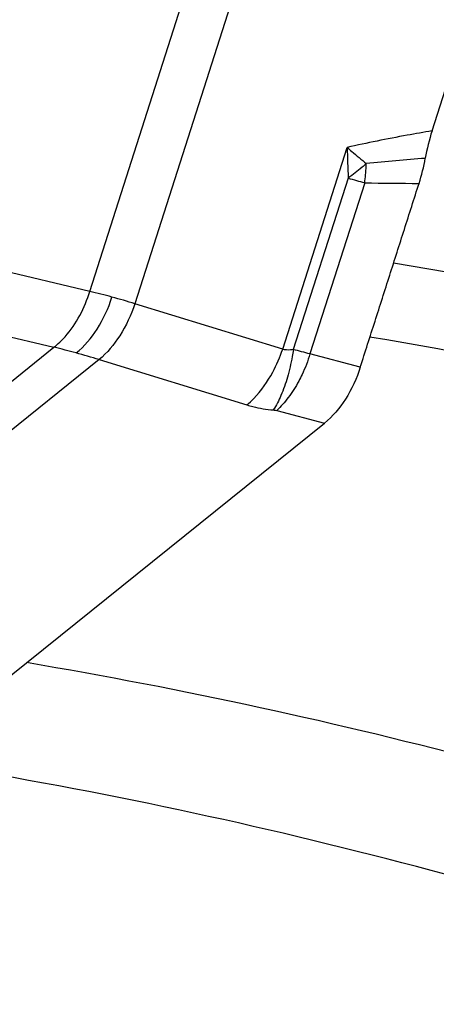
# Model space of a CAD drawing. Units: millimetres. Extents: x 0 to 841, y 0 to 594.
# Drawn here: x 175 to 179, y 258 to 267 of the extents above; entities that cross this region are included whole.
import ezdxf

# ---------------------------------------------------------------- set-up
doc = ezdxf.new("R2010")
doc.units = ezdxf.units.MM
doc.header["$LTSCALE"] = 46.255
doc.layers.add('607065213-000_CL', color=7, linetype='CONTINUOUS')
doc.layers.add('607080412-000_CL', color=7, linetype='CONTINUOUS')

msp = doc.modelspace()

# ---------------------------------------------------------------- linework, layer by layer
at = {"layer": '607065213-000_CL', "color": 9, "linetype": 'CONTINUOUS'}
for p, q in [((175.5529, 264.591), (177.8349, 271.7302)), ((178.2259, 271.6233), (175.944, 264.4841)), ((177.222, 264.0915), (177.78, 265.8372)), ((177.7885, 265.5723), (177.314, 264.0878)), ((177.9316, 265.5312), (177.4582, 264.0498)), ((175.5529, 264.591), (174.3556, 264.875)), ((177.222, 264.0915), (175.944, 264.4841)), ((174.0456, 264.3917), (175.2429, 264.1077)), ((170.493, 260.2863), (175.2429, 264.1077)), ((177.8933, 263.9351), (177.4582, 264.0498)), ((175.6339, 264.0008), (170.884, 260.1794)), ((175.6339, 264.0008), (176.912, 263.6082)), ((177.1701, 263.5604), (177.5829, 263.4516))]:
    msp.add_line(p, q, dxfattribs=at)
at = {"layer": '607065213-000_CL', "color": 7, "linetype": 'CONTINUOUS'}
for p, q in [((178.514, 265.9813), (180.1843, 271.207)), ((174.106, 260.6544), (177.5828, 263.4516))]:
    msp.add_line(p, q, dxfattribs=at)
at = {"layer": '607065213-000_CL', "color": 9, "linetype": 'CONTINUOUS'}
for centre, radius, start, end in [((184.6621, 265.9318), 6.8827, 180.78755, 182.99321), ((176.1273, 265.7649), 1.8194, 352.6199, 357.07349), ((176.0949, 265.767), 1.8519, 357.05947, 357.83849), ((182.682, 215.6411), 50.28, 94.82188, 95.40552), ((181.2849, 277.4587), 12.3899, 253.60854, 254.29736), ((178.5042, 299.1877), 33.6614, 269.02538, 269.82606), ((174.3711, 259.5184), 5.2084, 74.70057, 76.88486), ((174.1897, 258.8625), 5.889, 72.6686, 74.68182), ((173.7577, 257.9351), 6.3488, 74.68199, 76.47166), ((173.5237, 257.0705), 7.2445, 73.06516, 74.70344), ((175.9158, 258.4843), 5.7753, 74.51075, 75.98991)]:
    msp.add_arc(centre, radius, start, end, dxfattribs=at)
at = {"layer": '607065213-000_CL', "color": 7, "linetype": 'CONTINUOUS'}
msp.add_arc((176.9113, 266.0089), 1.5668, 342.06619, 350.24995, dxfattribs=at)
at = {"layer": '607065213-000_CL', "color": 9, "linetype": 'CONTINUOUS'}
for points, knots in [([(178.514, 265.9813), (178.442, 265.9689), (178.1965, 265.9252), (177.9518, 265.8769), (177.78, 265.8372)], [0, 0, 0, 0, 0.292931, 1, 1, 1, 1]), ([(177.78, 265.8372), (177.7933, 265.8257), (177.8479, 265.7784), (177.9033, 265.7319), (177.9454, 265.6971)], [0, 0, 0, 0, 0.242876, 1, 1, 1, 1]), ([(177.9454, 265.6971), (177.9332, 265.6865), (177.8822, 265.6432), (177.8293, 265.6022), (177.7885, 265.5723)], [0, 0, 0, 0, 0.243438, 1, 1, 1, 1]), ([(175.2429, 264.1077), (175.2777, 264.1349), (175.4179, 264.269), (175.5099, 264.4484), (175.5529, 264.591)], [0, 0, 0, 0, 0.228883, 1, 1, 1, 1]), ([(175.4349, 264.0583), (175.5064, 264.1158), (175.6333, 264.2671), (175.7144, 264.4452), (175.7454, 264.5422)], [0, 0, 0, 0, 0.473622, 1, 1, 1, 1]), ([(175.944, 264.4841), (175.9113, 264.3876), (175.8288, 264.211), (175.7039, 264.0592), (175.6339, 264.0008)], [0, 0, 0, 0, 0.527726, 1, 1, 1, 1]), ([(177.314, 264.0878), (177.3056, 264.0862), (177.2751, 264.0817), (177.2431, 264.084), (177.222, 264.0915)], [0, 0, 0, 0, 0.277668, 1, 1, 1, 1]), ([(177.314, 264.0878), (177.311, 264.0674), (177.2981, 263.9868), (177.2801, 263.907), (177.2632, 263.8484)], [0, 0, 0, 0, 0.252949, 1, 1, 1, 1]), ([(177.4582, 264.0498), (177.4394, 263.9887), (177.4088, 263.909), (177.3708, 263.8329), (177.3609, 263.8143)], [0, 0, 0, 0, 0.752259, 1, 1, 1, 1]), ([(176.912, 263.6082), (176.9332, 263.6259), (177.0214, 263.7089), (177.0914, 263.8102), (177.1357, 263.8924)], [0, 0, 0, 0, 0.228108, 1, 1, 1, 1]), ([(177.2632, 263.8484), (177.2477, 263.7947), (177.2136, 263.6971), (177.1665, 263.6048), (177.1404, 263.5655)], [0, 0, 0, 0, 0.542369, 1, 1, 1, 1]), ([(177.3609, 263.8143), (177.3345, 263.7648), (177.2777, 263.6745), (177.2071, 263.5941), (177.1701, 263.5604)], [0, 0, 0, 0, 0.52852, 1, 1, 1, 1]), ([(176.912, 263.6082), (176.9295, 263.6028), (177.0044, 263.5824), (177.0814, 263.5706), (177.1404, 263.5655)], [0, 0, 0, 0, 0.236459, 1, 1, 1, 1]), ([(177.1404, 263.5655), (177.143, 263.5652), (177.153, 263.5642), (177.1629, 263.5623), (177.1701, 263.5604)], [0, 0, 0, 0, 0.261394, 1, 1, 1, 1])]:
    msp.add_open_spline(points, degree=3, knots=knots, dxfattribs=at)
at = {"layer": '607065213-000_CL', "color": 7, "linetype": 'CONTINUOUS'}
msp.add_open_spline([(178.514, 265.9813), (178.4892, 265.9035), (178.4693, 265.824), (178.4555, 265.7435)], degree=3, dxfattribs=at)
for points, knots in [([(177.8933, 263.9351), (177.9353, 264.0678), (178.0209, 264.3328), (178.1475, 264.7308), (178.2751, 265.1285), (178.3593, 265.3939), (178.402, 265.5264)], [0, 0, 0, 0, 0.250001, 0.5, 0.75, 1, 1, 1, 1]), ([(177.8934, 263.9351), (177.8627, 263.838), (177.7811, 263.6601), (177.6543, 263.509), (177.5829, 263.4516)], [0, 0, 0, 0, 0.526399, 1, 1, 1, 1])]:
    msp.add_open_spline(points, degree=3, knots=knots, dxfattribs=at)
at = {"layer": '607065213-000_CL', "color": 9, "linetype": 'CONTINUOUS'}
msp.add_open_spline([(177.1357, 263.8924), (177.17, 263.9561), (177.1988, 264.023), (177.222, 264.0915)], degree=3, dxfattribs=at)
at = {"layer": '607080412-000_CL', "color": 9, "linetype": 'CONTINUOUS'}
for centre, radius, start, end in [((170.6054, 218.9025), 46.5538, 68.48263, 80.6345), ((170.3506, 218.7346), 46.0963, 68.63998, 80.47733), ((167.7446, 218.2779), 43.707, 69.64173, 80.43839), ((167.3476, 217.9774), 43.0712, 69.88062, 81.14165)]:
    msp.add_arc(centre, radius, start, end, dxfattribs=at)

doc.saveas('drawing.dxf')
